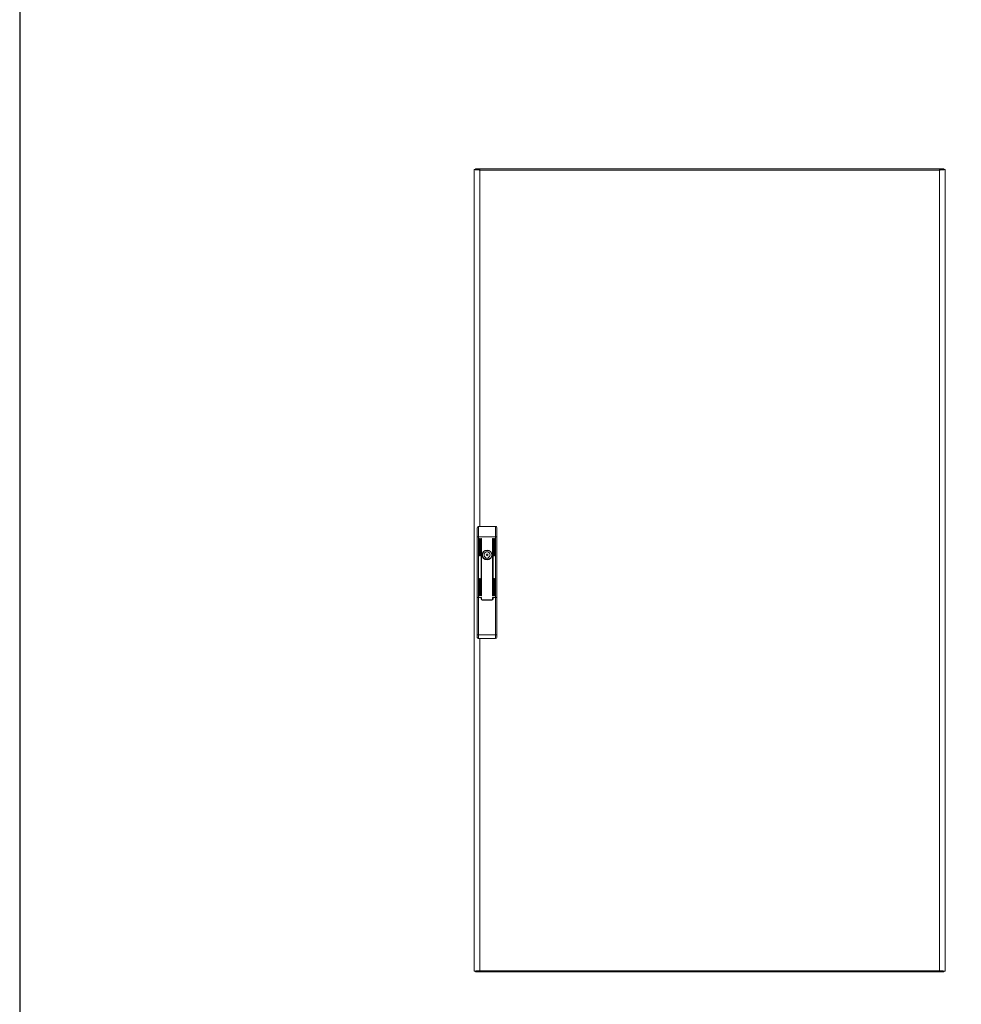
# Model space of a CAD drawing. Units: millimetres. Extents: x -3 to 11579, y -11 to 11616.
# Drawn here: x -3 to 1585, y 7085 to 8747 of the extents above; entities that cross this region are included whole.
import ezdxf

# ---------------------------------------------------------------- set-up
doc = ezdxf.new("R2010")
doc.units = ezdxf.units.MM

msp = doc.modelspace()

# ---------------------------------------------------------------- linework, layer by layer
at = {"color": 4, "linetype": 'Continuous', "lineweight": 15}
for p, q in [((763.874, 8493.982), (763.874, 7140.982)), ((765.874, 8493.982), (763.874, 8493.982)), ((765.974, 8494.982), (765.974, 8493.902)), ((773.358, 8494.982), (765.974, 8494.982)), ((773.358, 8492.982), (773.26, 8492.982)), ((773.358, 8494.982), (773.358, 8492.982)), ((1548.374, 8494.982), (773.358, 8494.982)), ((773.374, 8494.982), (773.374, 7891.482)), ((1548.374, 8492.972), (773.374, 8492.972)), ((1548.374, 7139.982), (1548.374, 8494.982)), ((1548.39, 8492.982), (1548.39, 8494.982)), ((1555.774, 8494.982), (1548.39, 8494.982)), ((1548.39, 8492.982), (1548.49, 8492.982)), ((1555.774, 8493.93), (1555.774, 8494.982)), ((1557.874, 8493.982), (1555.874, 8493.982)), ((1557.874, 7140.982), (1557.874, 8493.982)), ((768.874, 7888.979), (768.874, 7874.248)), ((770.874, 7891.482), (770.874, 7874.248)), ((799.874, 7891.482), (770.874, 7891.482)), ((799.874, 7874.248), (799.874, 7891.482)), ((801.874, 7874.248), (801.874, 7888.979)), ((770.874, 7874.248), (768.874, 7874.248)), ((768.874, 7874.248), (768.874, 7771.482)), ((770.874, 7874.248), (770.874, 7771.482)), ((799.874, 7874.248), (770.874, 7874.248)), ((772.774, 7842.365), (772.774, 7870.865)), ((773.774, 7870.865), (773.774, 7842.365)), ((775.274, 7774.865), (775.274, 7870.865)), ((776.274, 7870.865), (776.274, 7774.865)), ((794.474, 7774.865), (794.474, 7870.865)), ((795.474, 7870.865), (795.474, 7774.865)), ((796.974, 7842.365), (796.974, 7870.865)), ((797.974, 7870.865), (797.974, 7842.365)), ((801.874, 7874.248), (799.874, 7874.248)), ((799.874, 7771.482), (799.874, 7874.248)), ((801.874, 7771.482), (801.874, 7874.248)), ((783.774, 7848.619), (783.774, 7850.553)), ((786.974, 7850.553), (786.974, 7848.619)), ((783.774, 7836.41), (783.774, 7838.344)), ((786.974, 7838.344), (786.974, 7836.41)), ((772.774, 7774.865), (772.774, 7803.365)), ((773.774, 7803.365), (773.774, 7774.865)), ((796.974, 7774.865), (796.974, 7803.365)), ((797.974, 7803.365), (797.974, 7774.865)), ((768.874, 7771.482), (768.874, 7708.748)), ((770.874, 7771.482), (768.874, 7771.482)), ((770.874, 7771.482), (770.874, 7708.748)), ((775.274, 7771.482), (770.874, 7771.482)), ((770.874, 7771.482), (776.274, 7771.482)), ((775.274, 7769.282), (775.274, 7771.482)), ((776.274, 7771.482), (776.274, 7768.482)), ((777.274, 7767.482), (793.474, 7767.482)), ((793.474, 7767.282), (777.274, 7767.282)), ((794.474, 7771.482), (799.874, 7771.482)), ((794.474, 7768.482), (794.474, 7771.482)), ((795.474, 7771.482), (795.474, 7769.282)), ((799.874, 7771.482), (795.474, 7771.482)), ((799.874, 7708.935), (799.874, 7771.482)), ((801.874, 7771.482), (799.874, 7771.482)), ((801.874, 7708.935), (801.874, 7771.482)), ((768.874, 7708.748), (770.874, 7708.748)), ((768.874, 7708.748), (768.874, 7704.248)), ((770.874, 7708.748), (799.874, 7708.935)), ((770.887, 7702.248), (799.887, 7702.435)), ((773.374, 7702.264), (773.374, 7139.982)), ((799.874, 7708.935), (801.874, 7708.935)), ((801.874, 7704.435), (801.874, 7708.935)), ((763.874, 7140.982), (765.874, 7140.982)), ((765.974, 7141.033), (765.974, 7139.982)), ((765.974, 7139.982), (773.358, 7139.982)), ((773.358, 7141.982), (773.258, 7141.982)), ((773.358, 7141.982), (773.358, 7139.982)), ((773.374, 7141.992), (1548.374, 7141.992)), ((773.374, 7139.982), (1548.374, 7139.982)), ((1548.39, 7139.982), (1548.39, 7141.982)), ((1548.39, 7141.982), (1548.488, 7141.982)), ((1548.39, 7139.982), (1555.774, 7139.982)), ((1555.774, 7141.061), (1555.774, 7139.982)), ((1555.874, 7140.982), (1557.874, 7140.982))]:
    msp.add_line(p, q, dxfattribs=at)
msp.add_lwpolyline([(-2.697, -10.785), (11578.607, -10.785), (11578.607, 10962.892), (-2.697, 10962.892)], close=True)
at = {"color": 4, "linetype": 'Continuous', "lineweight": 15, "flags": 128}
for points in [[(773.374, 8492.972), (773.247, 8492.98), (773.119, 8492.989), (772.992, 8492.997), (772.865, 8493.006), (772.738, 8493.015), (772.611, 8493.023), (772.484, 8493.032), (772.357, 8493.04), (772.231, 8493.049), (772.104, 8493.058), (772.041, 8493.062), (771.915, 8493.071), (771.789, 8493.079), (771.664, 8493.088), (771.539, 8493.097), (771.414, 8493.105), (771.352, 8493.109), (771.228, 8493.118), (771.104, 8493.127), (770.98, 8493.135), (770.857, 8493.144), (770.735, 8493.153), (770.673, 8493.157), (770.552, 8493.165), (770.43, 8493.174), (770.309, 8493.183), (770.189, 8493.191), (770.069, 8493.2), (770.01, 8493.204), (769.891, 8493.213), (769.773, 8493.222), (769.655, 8493.23), (769.538, 8493.239), (769.422, 8493.247), (769.364, 8493.252), (769.249, 8493.26), (769.135, 8493.269), (769.021, 8493.278), (768.909, 8493.286), (768.797, 8493.295), (768.741, 8493.299), (768.63, 8493.308), (768.52, 8493.316), (768.411, 8493.325), (768.303, 8493.334), (768.196, 8493.342), (768.142, 8493.347), (768.037, 8493.355), (767.932, 8493.364), (767.828, 8493.372), (767.725, 8493.381), (767.623, 8493.39), (767.573, 8493.394), (767.472, 8493.403), (767.373, 8493.411), (767.275, 8493.42), (767.178, 8493.428), (767.082, 8493.437), (767.034, 8493.441), (766.94, 8493.45), (766.847, 8493.459), (766.755, 8493.467), (766.664, 8493.476), (766.619, 8493.48), (766.53, 8493.489), (766.442, 8493.497), (766.356, 8493.506), (766.271, 8493.515), (766.187, 8493.523), (766.145, 8493.528), (766.063, 8493.536), (765.983, 8493.545), (765.903, 8493.553), (765.825, 8493.562), (765.749, 8493.571), (765.711, 8493.575), (765.636, 8493.584), (765.563, 8493.592), (765.491, 8493.601), (765.421, 8493.609), (765.352, 8493.618), (765.318, 8493.622), (765.251, 8493.631), (765.186, 8493.64), (765.122, 8493.648), (765.06, 8493.657), (764.999, 8493.665), (764.969, 8493.67), (764.91, 8493.678), (764.853, 8493.687), (764.798, 8493.696), (764.744, 8493.704), (764.691, 8493.713), (764.666, 8493.717), (764.616, 8493.726), (764.567, 8493.734), (764.52, 8493.743), (764.475, 8493.752), (764.431, 8493.76), (764.41, 8493.765), (764.368, 8493.773), (764.328, 8493.782), (764.29, 8493.79), (764.254, 8493.799), (764.219, 8493.808), (764.202, 8493.812), (764.17, 8493.821), (764.139, 8493.829), (764.11, 8493.838), (764.083, 8493.846), (764.057, 8493.855), (764.045, 8493.859), (764.022, 8493.868), (764, 8493.877), (763.98, 8493.885), (763.962, 8493.894), (763.946, 8493.903), (763.938, 8493.907), (763.924, 8493.915), (763.912, 8493.924), (763.901, 8493.933), (763.893, 8493.941), (763.885, 8493.95), (763.883, 8493.954), (763.878, 8493.963), (763.875, 8493.972), (763.874, 8493.982)], [(773.374, 8492.972), (770.883, 8493.189), (768.674, 8493.407), (767, 8493.625), (766.049, 8493.842), (765.874, 8493.982)], [(1557.874, 8493.982), (1557.873, 8493.973), (1557.871, 8493.964), (1557.866, 8493.956), (1557.86, 8493.947), (1557.853, 8493.938), (1557.843, 8493.93), (1557.832, 8493.921), (1557.819, 8493.913), (1557.805, 8493.904), (1557.789, 8493.895), (1557.78, 8493.891), (1557.761, 8493.882), (1557.741, 8493.874), (1557.719, 8493.865), (1557.695, 8493.857), (1557.67, 8493.848), (1557.656, 8493.844), (1557.628, 8493.835), (1557.599, 8493.826), (1557.567, 8493.818), (1557.535, 8493.809), (1557.5, 8493.8), (1557.482, 8493.796), (1557.445, 8493.788), (1557.406, 8493.779), (1557.366, 8493.77), (1557.324, 8493.762), (1557.281, 8493.753), (1557.258, 8493.749), (1557.212, 8493.74), (1557.165, 8493.732), (1557.116, 8493.723), (1557.065, 8493.714), (1557.013, 8493.706), (1556.986, 8493.701), (1556.932, 8493.693), (1556.876, 8493.684), (1556.818, 8493.676), (1556.759, 8493.667), (1556.698, 8493.658), (1556.668, 8493.654), (1556.605, 8493.645), (1556.54, 8493.637), (1556.475, 8493.628), (1556.407, 8493.619), (1556.339, 8493.611), (1556.304, 8493.607), (1556.233, 8493.598), (1556.161, 8493.589), (1556.087, 8493.581), (1556.012, 8493.572), (1555.936, 8493.563), (1555.897, 8493.559), (1555.818, 8493.551), (1555.739, 8493.542), (1555.657, 8493.533), (1555.575, 8493.525), (1555.491, 8493.516), (1555.449, 8493.512), (1555.363, 8493.503), (1555.276, 8493.494), (1555.188, 8493.486), (1555.099, 8493.477), (1555.054, 8493.473), (1554.963, 8493.464), (1554.87, 8493.456), (1554.777, 8493.447), (1554.682, 8493.438), (1554.586, 8493.43), (1554.538, 8493.426), (1554.441, 8493.417), (1554.342, 8493.408), (1554.242, 8493.4), (1554.142, 8493.391), (1554.04, 8493.382), (1553.989, 8493.378), (1553.886, 8493.369), (1553.781, 8493.361), (1553.676, 8493.352), (1553.57, 8493.344), (1553.463, 8493.335), (1553.409, 8493.331), (1553.301, 8493.322), (1553.191, 8493.313), (1553.081, 8493.305), (1552.97, 8493.296), (1552.858, 8493.288), (1552.802, 8493.283), (1552.689, 8493.275), (1552.575, 8493.266), (1552.46, 8493.257), (1552.345, 8493.249), (1552.229, 8493.24), (1552.171, 8493.236), (1552.054, 8493.227), (1551.936, 8493.219), (1551.817, 8493.21), (1551.698, 8493.201), (1551.579, 8493.193), (1551.519, 8493.188), (1551.398, 8493.18), (1551.277, 8493.171), (1551.156, 8493.163), (1551.034, 8493.154), (1550.911, 8493.145), (1550.85, 8493.141), (1550.727, 8493.132), (1550.603, 8493.124), (1550.479, 8493.115), (1550.355, 8493.107), (1550.23, 8493.098), (1550.167, 8493.094), (1550.042, 8493.085), (1549.917, 8493.076), (1549.791, 8493.068), (1549.665, 8493.059), (1549.538, 8493.051), (1549.475, 8493.046), (1549.349, 8493.038), (1549.222, 8493.029), (1549.095, 8493.02), (1548.968, 8493.012), (1548.841, 8493.003), (1548.777, 8492.999), (1548.65, 8492.99), (1548.512, 8492.981), (1548.374, 8492.972)], [(1555.874, 8493.982), (1555.448, 8493.764), (1554.219, 8493.546), (1552.326, 8493.328), (1549.984, 8493.111), (1548.374, 8492.972)], [(770.874, 7708.748), (770.877, 7707.182), (770.88, 7705.889), (770.883, 7704.152), (770.885, 7703.315), (770.886, 7702.717), (770.887, 7702.248)], [(799.887, 7702.435), (799.886, 7702.903), (799.885, 7703.501), (799.883, 7704.339), (799.88, 7706.076), (799.877, 7707.368), (799.874, 7708.935)], [(763.874, 7140.982), (763.875, 7140.99), (763.877, 7140.999), (763.882, 7141.007), (763.888, 7141.016), (763.895, 7141.025), (763.905, 7141.033), (763.916, 7141.042), (763.929, 7141.05), (763.943, 7141.059), (763.959, 7141.068), (763.968, 7141.072), (763.987, 7141.081), (764.007, 7141.089), (764.029, 7141.098), (764.053, 7141.107), (764.078, 7141.115), (764.092, 7141.119), (764.12, 7141.128), (764.149, 7141.137), (764.181, 7141.145), (764.213, 7141.154), (764.248, 7141.163), (764.266, 7141.167), (764.303, 7141.175), (764.342, 7141.184), (764.382, 7141.193), (764.424, 7141.201), (764.467, 7141.21), (764.49, 7141.214), (764.536, 7141.223), (764.583, 7141.232), (764.632, 7141.24), (764.683, 7141.249), (764.735, 7141.257), (764.762, 7141.262), (764.816, 7141.27), (764.872, 7141.279), (764.93, 7141.288), (764.989, 7141.296), (765.049, 7141.305), (765.08, 7141.309), (765.143, 7141.318), (765.208, 7141.326), (765.273, 7141.335), (765.341, 7141.344), (765.409, 7141.352), (765.444, 7141.357), (765.515, 7141.365), (765.587, 7141.374), (765.661, 7141.382), (765.736, 7141.391), (765.812, 7141.4), (765.851, 7141.404), (765.93, 7141.413), (766.009, 7141.421), (766.091, 7141.43), (766.173, 7141.438), (766.257, 7141.447), (766.299, 7141.451), (766.385, 7141.46), (766.472, 7141.469), (766.56, 7141.477), (766.649, 7141.486), (766.694, 7141.49), (766.785, 7141.499), (766.878, 7141.507), (766.971, 7141.516), (767.066, 7141.525), (767.162, 7141.533), (767.21, 7141.538), (767.307, 7141.546), (767.406, 7141.555), (767.506, 7141.563), (767.606, 7141.572), (767.708, 7141.581), (767.759, 7141.585), (767.862, 7141.594), (767.967, 7141.602), (768.072, 7141.611), (768.178, 7141.619), (768.285, 7141.628), (768.339, 7141.632), (768.447, 7141.641), (768.557, 7141.65), (768.667, 7141.658), (768.778, 7141.667), (768.89, 7141.675), (768.946, 7141.68), (769.059, 7141.688), (769.173, 7141.697), (769.288, 7141.706), (769.403, 7141.714), (769.519, 7141.723), (769.577, 7141.727), (769.694, 7141.736), (769.812, 7141.744), (769.931, 7141.753), (770.05, 7141.762), (770.169, 7141.77), (770.229, 7141.775), (770.35, 7141.783), (770.471, 7141.792), (770.592, 7141.8), (770.714, 7141.809), (770.837, 7141.818), (770.898, 7141.822), (771.021, 7141.831), (771.145, 7141.839), (771.269, 7141.848), (771.393, 7141.856), (771.518, 7141.865), (771.581, 7141.869), (771.706, 7141.878), (771.831, 7141.887), (771.957, 7141.895), (772.083, 7141.904), (772.21, 7141.913), (772.273, 7141.917), (772.399, 7141.925), (772.526, 7141.934), (772.653, 7141.943), (772.78, 7141.951), (772.907, 7141.96), (772.971, 7141.964), (773.098, 7141.973), (773.236, 7141.982), (773.374, 7141.992)], [(765.874, 7140.982), (766.3, 7141.199), (767.529, 7141.417), (769.422, 7141.635), (771.764, 7141.852), (773.374, 7141.992)], [(1548.374, 7141.992), (1551.525, 7141.774), (1554.32, 7141.557), (1556.441, 7141.339), (1557.649, 7141.122), (1557.874, 7140.982)], [(1548.374, 7141.992), (1550.865, 7141.774), (1553.074, 7141.556), (1554.748, 7141.338), (1555.699, 7141.121), (1555.874, 7140.982)]]:
    msp.add_lwpolyline(points, dxfattribs=at)
at = {"color": 4, "linetype": 'Continuous', "lineweight": 15}
for radius in [8.1, 8, 7.95, 1.5]:
    msp.add_circle((785.374, 7843.482), radius, dxfattribs=at)
for centre, radius, start, end in [((636.726, 8492.91), 136.648, 0.026004, 0.868819), ((1685.022, 8492.91), 136.648, 179.131181, 179.973996), ((771.175, 7889.19), 2.311, 97.486413, 185.255822), ((799.674, 7889.271), 2.22, 352.439682, 84.818084), ((773.274, 7870.865), 0.5, 0, 180), ((775.774, 7870.865), 0.5, 0, 180), ((794.974, 7870.865), 0.5, 0, 180), ((797.474, 7870.865), 0.5, 0, 180), ((773.274, 7842.365), 0.5, 180, 0), ((785.374, 7843.482), 5.05, 112.233272, 247.766728), ((783.274, 7848.619), 0.5, 292.233272, 0), ((785.374, 7843.482), 7.25, 77.250457, 102.749543), ((787.474, 7848.619), 0.5, 180, 247.766728), ((785.374, 7843.482), 5.05, 292.233272, 67.766728), ((797.474, 7842.365), 0.5, 180, 0), ((783.274, 7838.344), 0.5, 0, 67.766728), ((785.374, 7843.482), 7.25, 257.250457, 282.749543), ((787.474, 7838.344), 0.5, 112.233272, 180), ((773.274, 7803.365), 0.5, 0, 180), ((797.474, 7803.365), 0.5, 0, 180), ((773.274, 7774.865), 0.5, 180, 0), ((775.774, 7774.865), 0.5, 180, 0), ((777.274, 7769.282), 2, 180, 270), ((777.274, 7768.482), 1, 180, 270), ((793.474, 7769.282), 2, 270, 0), ((793.474, 7768.482), 1, 270, 0), ((794.974, 7774.865), 0.5, 180, 0), ((797.474, 7774.865), 0.5, 180, 0), ((770.874, 7704.248), 2, 180, 270.368527), ((799.874, 7704.435), 2, 270.368527, 0), ((636.726, 7142.054), 136.648, 359.131181, 359.973996), ((1685.022, 7142.054), 136.648, 180.026004, 180.868819)]:
    msp.add_arc(centre, radius, start, end, dxfattribs=at)

doc.saveas('drawing.dxf')
